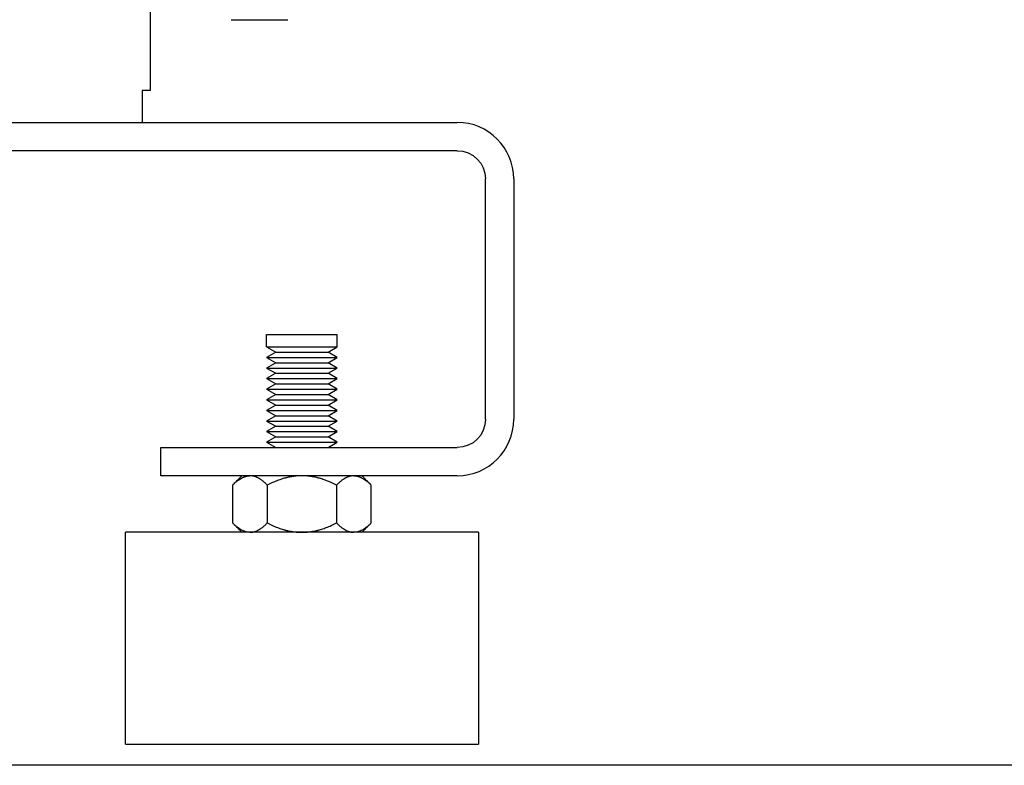
# Model space of a CAD drawing. Units: millimetres. Extents: x -1213 to 2013, y -1673 to 1853.
# Drawn here: x -636 to -496, y -740 to -634 of the extents above; entities that cross this region are included whole.
import ezdxf

# ---------------------------------------------------------------- set-up
doc = ezdxf.new("R2010")
doc.units = ezdxf.units.MM
doc.layers.add('BM_Visible', color=7, linetype='Continuous')
doc.layers.add('Drafting Viewports', color=7, linetype='Continuous', plot=False)

# ---------------------------------------------------------------- blocks, each defined once
blk = doc.blocks.new('*E2')
at = {"layer": 'BM_Visible', "extrusion": (1, 0, 0)}
for p, q in [((0, 652.89, 113.71), (0, 652.89, 79.71)), ((0, 648.89, 79.71), (0, 648.89, 113.71)), ((0, 597.89, 33.71), (0, 647.89, 33.71)), ((0, 647.89, 63.71), (0, 647.89, 33.71)), ((0, 647.89, 63.71), (0, 597.89, 63.71)), ((0, 360.89, 121.71), (0, 644.89, 121.71)), ((0, 644.89, 117.71), (0, 360.89, 117.71)), ((0, 644.89, 71.71), (0, 622.89, 71.71)), ((0, 622.89, 75.71), (0, 644.89, 75.71)), ((0, 632.7, 65.03), (0, 632.7, 70.4)), ((0, 622.89, 91.71), (0, 627.89, 91.71)), ((0, 622.89, 89.96), (0, 627.89, 89.96)), ((0, 622.89, 88.46), (0, 627.89, 88.46)), ((0, 622.89, 86.96), (0, 627.89, 86.96)), ((0, 622.89, 85.46), (0, 627.89, 85.46)), ((0, 622.89, 83.96), (0, 627.89, 83.96)), ((0, 622.89, 82.46), (0, 627.89, 82.46)), ((0, 622.89, 80.96), (0, 627.89, 80.96)), ((0, 622.89, 79.46), (0, 627.89, 79.46)), ((0, 622.89, 77.96), (0, 627.89, 77.96)), ((0, 622.89, 76.46), (0, 627.89, 76.46)), ((0, 627.89, 89.96), (0, 627.89, 91.71)), ((0, 626.59, 89.21), (0, 627.89, 89.96)), ((0, 627.89, 88.46), (0, 626.59, 89.21)), ((0, 626.59, 87.71), (0, 627.89, 88.46)), ((0, 627.89, 86.96), (0, 626.59, 87.71)), ((0, 626.59, 86.21), (0, 627.89, 86.96)), ((0, 627.89, 85.46), (0, 626.59, 86.21)), ((0, 626.59, 84.71), (0, 627.89, 85.46)), ((0, 627.89, 83.96), (0, 626.59, 84.71)), ((0, 626.59, 83.21), (0, 627.89, 83.96)), ((0, 627.89, 82.46), (0, 626.59, 83.21)), ((0, 626.59, 81.71), (0, 627.89, 82.46)), ((0, 627.89, 80.96), (0, 626.59, 81.71)), ((0, 626.59, 80.21), (0, 627.89, 80.96)), ((0, 627.89, 79.46), (0, 626.59, 80.21)), ((0, 626.59, 78.71), (0, 627.89, 79.46)), ((0, 627.89, 77.96), (0, 626.59, 78.71)), ((0, 626.59, 77.21), (0, 627.89, 77.96)), ((0, 627.89, 76.46), (0, 626.59, 77.21)), ((0, 626.59, 75.71), (0, 627.89, 76.46)), ((0, 627.8, 70.4), (0, 627.8, 65.03)), ((0, 622.89, 89.21), (0, 626.59, 89.21)), ((0, 622.89, 87.71), (0, 626.59, 87.71)), ((0, 622.89, 86.21), (0, 626.59, 86.21)), ((0, 622.89, 84.71), (0, 626.59, 84.71)), ((0, 622.89, 83.21), (0, 626.59, 83.21)), ((0, 622.89, 81.71), (0, 626.59, 81.71)), ((0, 622.89, 80.21), (0, 626.59, 80.21)), ((0, 622.89, 78.71), (0, 626.59, 78.71)), ((0, 622.89, 77.21), (0, 626.59, 77.21)), ((0, 622.89, 71.71), (0, 602.89, 71.71)), ((0, 602.89, 75.71), (0, 622.89, 75.71)), ((0, 617.89, 76.46), (0, 622.89, 76.46)), ((0, 619.19, 77.21), (0, 622.89, 77.21)), ((0, 617.89, 77.96), (0, 622.89, 77.96)), ((0, 619.19, 78.71), (0, 622.89, 78.71)), ((0, 617.89, 79.46), (0, 622.89, 79.46)), ((0, 619.19, 80.21), (0, 622.89, 80.21)), ((0, 617.89, 80.96), (0, 622.89, 80.96)), ((0, 619.19, 81.71), (0, 622.89, 81.71)), ((0, 617.89, 82.46), (0, 622.89, 82.46)), ((0, 619.19, 83.21), (0, 622.89, 83.21)), ((0, 617.89, 83.96), (0, 622.89, 83.96)), ((0, 619.19, 84.71), (0, 622.89, 84.71)), ((0, 617.89, 85.46), (0, 622.89, 85.46)), ((0, 619.19, 86.21), (0, 622.89, 86.21)), ((0, 617.89, 86.96), (0, 622.89, 86.96)), ((0, 619.19, 87.71), (0, 622.89, 87.71)), ((0, 617.89, 88.46), (0, 622.89, 88.46)), ((0, 619.19, 89.21), (0, 622.89, 89.21)), ((0, 617.89, 89.96), (0, 622.89, 89.96)), ((0, 617.89, 91.71), (0, 622.89, 91.71)), ((0, 612.89, 136.25), (0, 620.89, 136.25)), ((0, 617.89, 76.46), (0, 619.19, 75.71)), ((0, 619.19, 77.21), (0, 617.89, 76.46)), ((0, 617.89, 77.96), (0, 619.19, 77.21)), ((0, 619.19, 78.71), (0, 617.89, 77.96)), ((0, 617.89, 79.46), (0, 619.19, 78.71)), ((0, 619.19, 80.21), (0, 617.89, 79.46)), ((0, 617.89, 80.96), (0, 619.19, 80.21)), ((0, 619.19, 81.71), (0, 617.89, 80.96)), ((0, 617.89, 82.46), (0, 619.19, 81.71)), ((0, 619.19, 83.21), (0, 617.89, 82.46)), ((0, 617.89, 83.96), (0, 619.19, 83.21)), ((0, 619.19, 84.71), (0, 617.89, 83.96)), ((0, 617.89, 85.46), (0, 619.19, 84.71)), ((0, 619.19, 86.21), (0, 617.89, 85.46)), ((0, 617.89, 86.96), (0, 619.19, 86.21)), ((0, 619.19, 87.71), (0, 617.89, 86.96)), ((0, 617.89, 88.46), (0, 619.19, 87.71)), ((0, 619.19, 89.21), (0, 617.89, 88.46)), ((0, 617.89, 89.96), (0, 619.19, 89.21)), ((0, 617.98, 70.4), (0, 617.98, 65.03)), ((0, 617.89, 89.96), (0, 617.89, 91.71)), ((0, 613.07, 70.4), (0, 613.07, 65.03)), ((0, 602.89, 71.71), (0, 602.89, 75.71)), ((0, 601.39, 138.25), (0, 601.39, 126.25)), ((0, 597.89, 33.71), (0, 597.89, 63.71))]:
    blk.add_line(p, q, dxfattribs=at)
at = {"layer": 'BM_Visible', "extrusion": (1, 1.04889e-15, 0)}
for centre, start, end in [((644.89, 79.71), 270, 0), ((644.89, 113.71), 0, 90)]:
    blk.add_arc(centre, 8, start, end, dxfattribs=at)
at = {"layer": 'BM_Visible', "extrusion": (-1, -1.04889e-15, 0)}
for centre, start, end in [((-644.89, 79.71), 180, 270), ((-644.89, 113.71), 90, 180)]:
    blk.add_arc(centre, 4, start, end, dxfattribs=at)
at = {"layer": 'BM_Visible'}
for points in [[(0, 631.39, 63.71), (0, 632.7, 65.03)], [(0, 632.7, 70.4), (0, 631.39, 71.71)], [(0, 613.07, 65.03), (0, 614.39, 63.71)], [(0, 614.39, 71.71), (0, 613.07, 70.4)], [(0, 600.28, 126.25), (0, 600.28, 121.71)]]:
    blk.add_open_spline(points, degree=1, dxfattribs=at)
for points, knots in [([(0, 632.7, 65.03), (0, 632.59, 64.92), (0, 632.48, 64.81), (0, 632.26, 64.62), (0, 632.16, 64.53), (0, 631.85, 64.28), (0, 631.64, 64.15), (0, 631.33, 63.98), (0, 631.23, 63.93), (0, 631.11, 63.88), (0, 631.08, 63.87), (0, 631.05, 63.86), (0, 631.05, 63.86), (0, 631.03, 63.86), (0, 631.03, 63.85), (0, 631.01, 63.85), (0, 631, 63.84), (0, 630.94, 63.82), (0, 630.89, 63.81), (0, 630.79, 63.78), (0, 630.74, 63.77), (0, 630.68, 63.75), (0, 630.67, 63.75), (0, 630.65, 63.75), (0, 630.64, 63.75), (0, 630.63, 63.75), (0, 630.62, 63.74), (0, 630.59, 63.74), (0, 630.57, 63.74), (0, 630.45, 63.72), (0, 630.35, 63.71), (0, 630.25, 63.71)], [0, 0, 0, 0, 1.47484, 1.47484, 2.866906, 2.866906, 5.457281, 5.457281, 6.681761, 6.681761, 6.983436, 6.983436, 7.058658, 7.058658, 7.133598, 7.133598, 7.282992, 7.282992, 7.877378, 7.877378, 8.467298, 8.467298, 8.614307, 8.614307, 8.687859, 8.687859, 8.761569, 8.761569, 9.055925, 9.055925, 10.232233, 10.232233, 10.232233, 10.232233]), ([(0, 630.25, 71.71), (0, 630.35, 71.71), (0, 630.45, 71.7), (0, 630.57, 71.69), (0, 630.59, 71.68), (0, 630.62, 71.68), (0, 630.63, 71.68), (0, 630.64, 71.68), (0, 630.65, 71.67), (0, 630.67, 71.67), (0, 630.68, 71.67), (0, 630.74, 71.66), (0, 630.79, 71.64), (0, 630.89, 71.62), (0, 630.94, 71.6), (0, 631, 71.58), (0, 631.01, 71.58), (0, 631.03, 71.57), (0, 631.03, 71.57), (0, 631.05, 71.56), (0, 631.05, 71.56), (0, 631.08, 71.55), (0, 631.11, 71.54), (0, 631.23, 71.49), (0, 631.33, 71.44), (0, 631.64, 71.28), (0, 631.85, 71.14), (0, 632.16, 70.9), (0, 632.26, 70.81), (0, 632.48, 70.61), (0, 632.59, 70.51), (0, 632.7, 70.4)], [0, 0, 0, 0, 1.175684, 1.175684, 1.470193, 1.470193, 1.543942, 1.543942, 1.617534, 1.617534, 1.76462, 1.76462, 2.35485, 2.35485, 2.948914, 2.948914, 3.098226, 3.098226, 3.173123, 3.173123, 3.248305, 3.248305, 3.549815, 3.549815, 4.774943, 4.774943, 7.365321, 7.365321, 8.757715, 8.757715, 10.232233, 10.232233, 10.232233, 10.232233]), ([(0, 630.25, 71.71), (0, 630.16, 71.71), (0, 630.07, 71.71), (0, 629.95, 71.69), (0, 629.93, 71.69), (0, 629.89, 71.68), (0, 629.88, 71.68), (0, 629.86, 71.68), (0, 629.84, 71.67), (0, 629.79, 71.66), (0, 629.74, 71.65), (0, 629.64, 71.63), (0, 629.6, 71.61), (0, 629.53, 71.59), (0, 629.5, 71.58), (0, 629.47, 71.57), (0, 629.47, 71.57), (0, 629.45, 71.56), (0, 629.45, 71.56), (0, 629.43, 71.55), (0, 629.42, 71.55), (0, 629.31, 71.51), (0, 629.21, 71.46), (0, 629.01, 71.36), (0, 628.91, 71.3), (0, 628.7, 71.16), (0, 628.59, 71.09), (0, 628.37, 70.92), (0, 628.26, 70.83), (0, 628.03, 70.63), (0, 627.91, 70.51), (0, 627.8, 70.4)], [0, 0, 0, 0, 1.10596, 1.10596, 1.387264, 1.387264, 1.52817, 1.52817, 1.668807, 1.668807, 2.232304, 2.232304, 2.809624, 2.809624, 3.100055, 3.100055, 3.172958, 3.172958, 3.246098, 3.246098, 3.392609, 3.392609, 4.601478, 4.601478, 5.873009, 5.873009, 7.221795, 7.221795, 8.668219, 8.668219, 10.232233, 10.232233, 10.232233, 10.232233]), ([(0, 627.8, 65.03), (0, 627.91, 64.91), (0, 628.03, 64.8), (0, 628.26, 64.59), (0, 628.37, 64.5), (0, 628.59, 64.33), (0, 628.7, 64.26), (0, 628.91, 64.12), (0, 629.01, 64.07), (0, 629.21, 63.96), (0, 629.31, 63.92), (0, 629.42, 63.87), (0, 629.43, 63.87), (0, 629.45, 63.86), (0, 629.45, 63.86), (0, 629.47, 63.86), (0, 629.47, 63.85), (0, 629.5, 63.84), (0, 629.53, 63.83), (0, 629.6, 63.81), (0, 629.64, 63.8), (0, 629.74, 63.77), (0, 629.79, 63.76), (0, 629.84, 63.75), (0, 629.86, 63.75), (0, 629.88, 63.74), (0, 629.89, 63.74), (0, 629.93, 63.74), (0, 629.95, 63.73), (0, 630.07, 63.72), (0, 630.16, 63.71), (0, 630.25, 63.71)], [0, 0, 0, 0, 1.563341, 1.563341, 3.010473, 3.010473, 4.360028, 4.360028, 5.63098, 5.63098, 6.839273, 6.839273, 6.98583, 6.98583, 7.058993, 7.058993, 7.131919, 7.131919, 7.42244, 7.42244, 7.999939, 7.999939, 8.563453, 8.563453, 8.704094, 8.704094, 8.845004, 8.845004, 9.126318, 9.126318, 10.232233, 10.232233, 10.232233, 10.232233]), ([(0, 627.8, 70.4), (0, 627.55, 70.52), (0, 627.3, 70.64), (0, 626.81, 70.85), (0, 626.58, 70.95), (0, 626.13, 71.12), (0, 625.92, 71.19), (0, 625.6, 71.29), (0, 625.49, 71.32), (0, 625.34, 71.37), (0, 625.29, 71.38), (0, 625.19, 71.41), (0, 625.14, 71.42), (0, 624.89, 71.48), (0, 624.7, 71.52), (0, 624.48, 71.56), (0, 624.46, 71.57), (0, 624.41, 71.58), (0, 624.39, 71.58), (0, 624.32, 71.59), (0, 624.27, 71.6), (0, 624.13, 71.62), (0, 624.04, 71.63), (0, 623.59, 71.69), (0, 623.24, 71.71), (0, 622.89, 71.71)], [0, 0, 0, 0, 1.657624, 1.657624, 3.158395, 3.158395, 4.532659, 4.532659, 5.173808, 5.173808, 5.490437, 5.490437, 5.802665, 5.802665, 6.991673, 6.991673, 7.133328, 7.133328, 7.274513, 7.274513, 7.555938, 7.555938, 8.115547, 8.115547, 10.232233, 10.232233, 10.232233, 10.232233]), ([(0, 622.89, 63.71), (0, 623.24, 63.71), (0, 623.59, 63.73), (0, 624.04, 63.79), (0, 624.13, 63.8), (0, 624.27, 63.82), (0, 624.32, 63.83), (0, 624.39, 63.84), (0, 624.41, 63.85), (0, 624.46, 63.85), (0, 624.48, 63.86), (0, 624.7, 63.9), (0, 624.89, 63.94), (0, 625.14, 64), (0, 625.19, 64.02), (0, 625.29, 64.04), (0, 625.34, 64.06), (0, 625.49, 64.1), (0, 625.6, 64.13), (0, 625.92, 64.23), (0, 626.13, 64.31), (0, 626.58, 64.48), (0, 626.81, 64.57), (0, 627.3, 64.78), (0, 627.55, 64.9), (0, 627.8, 65.03)], [0, 0, 0, 0, 2.116715, 2.116715, 2.676303, 2.676303, 2.957718, 2.957718, 3.098898, 3.098898, 3.240548, 3.240548, 4.430179, 4.430179, 4.742265, 4.742265, 5.058752, 5.058752, 5.699605, 5.699605, 7.072969, 7.072969, 8.573758, 8.573758, 10.232233, 10.232233, 10.232233, 10.232233]), ([(0, 622.89, 71.71), (0, 622.53, 71.71), (0, 622.18, 71.69), (0, 621.74, 71.63), (0, 621.65, 71.62), (0, 621.51, 71.6), (0, 621.46, 71.59), (0, 621.39, 71.58), (0, 621.37, 71.58), (0, 621.32, 71.57), (0, 621.3, 71.56), (0, 621.08, 71.52), (0, 620.89, 71.48), (0, 620.64, 71.42), (0, 620.59, 71.41), (0, 620.49, 71.38), (0, 620.44, 71.37), (0, 620.29, 71.32), (0, 620.18, 71.29), (0, 619.86, 71.19), (0, 619.64, 71.12), (0, 619.2, 70.95), (0, 618.96, 70.85), (0, 618.48, 70.64), (0, 618.23, 70.52), (0, 617.98, 70.4)], [0, 0, 0, 0, 2.116715, 2.116715, 2.676303, 2.676303, 2.957718, 2.957718, 3.098898, 3.098898, 3.240548, 3.240548, 4.430179, 4.430179, 4.742265, 4.742265, 5.058752, 5.058752, 5.699605, 5.699605, 7.072969, 7.072969, 8.573758, 8.573758, 10.232233, 10.232233, 10.232233, 10.232233]), ([(0, 617.98, 65.03), (0, 618.23, 64.9), (0, 618.48, 64.78), (0, 618.96, 64.57), (0, 619.19, 64.48), (0, 619.64, 64.31), (0, 619.86, 64.23), (0, 620.18, 64.13), (0, 620.29, 64.1), (0, 620.44, 64.06), (0, 620.49, 64.04), (0, 620.59, 64.02), (0, 620.64, 64), (0, 620.89, 63.94), (0, 621.08, 63.9), (0, 621.3, 63.86), (0, 621.32, 63.85), (0, 621.37, 63.85), (0, 621.39, 63.84), (0, 621.46, 63.83), (0, 621.51, 63.82), (0, 621.65, 63.8), (0, 621.74, 63.79), (0, 622.18, 63.73), (0, 622.53, 63.71), (0, 622.89, 63.71)], [0, 0, 0, 0, 1.657624, 1.657624, 3.158395, 3.158395, 4.532659, 4.532659, 5.173808, 5.173808, 5.490437, 5.490437, 5.802665, 5.802665, 6.991673, 6.991673, 7.133328, 7.133328, 7.274513, 7.274513, 7.555938, 7.555938, 8.115547, 8.115547, 10.232233, 10.232233, 10.232233, 10.232233]), ([(0, 617.98, 70.4), (0, 617.86, 70.51), (0, 617.75, 70.63), (0, 617.52, 70.83), (0, 617.41, 70.92), (0, 617.19, 71.09), (0, 617.08, 71.16), (0, 616.87, 71.3), (0, 616.77, 71.36), (0, 616.57, 71.46), (0, 616.47, 71.51), (0, 616.36, 71.55), (0, 616.35, 71.55), (0, 616.33, 71.56), (0, 616.32, 71.56), (0, 616.31, 71.57), (0, 616.31, 71.57), (0, 616.28, 71.58), (0, 616.25, 71.59), (0, 616.18, 71.61), (0, 616.13, 71.63), (0, 616.04, 71.65), (0, 615.99, 71.66), (0, 615.93, 71.67), (0, 615.92, 71.68), (0, 615.9, 71.68), (0, 615.89, 71.68), (0, 615.85, 71.69), (0, 615.83, 71.69), (0, 615.71, 71.71), (0, 615.62, 71.71), (0, 615.53, 71.71)], [0, 0, 0, 0, 1.563341, 1.563341, 3.010473, 3.010473, 4.360028, 4.360028, 5.63098, 5.63098, 6.839273, 6.839273, 6.98583, 6.98583, 7.058993, 7.058993, 7.131919, 7.131919, 7.42244, 7.42244, 7.999939, 7.999939, 8.563453, 8.563453, 8.704094, 8.704094, 8.845004, 8.845004, 9.126318, 9.126318, 10.232233, 10.232233, 10.232233, 10.232233]), ([(0, 615.53, 63.71), (0, 615.62, 63.71), (0, 615.71, 63.72), (0, 615.83, 63.73), (0, 615.85, 63.74), (0, 615.89, 63.74), (0, 615.9, 63.74), (0, 615.92, 63.75), (0, 615.93, 63.75), (0, 615.99, 63.76), (0, 616.04, 63.77), (0, 616.13, 63.8), (0, 616.18, 63.81), (0, 616.25, 63.83), (0, 616.28, 63.84), (0, 616.31, 63.85), (0, 616.31, 63.86), (0, 616.32, 63.86), (0, 616.33, 63.86), (0, 616.35, 63.87), (0, 616.36, 63.87), (0, 616.47, 63.92), (0, 616.57, 63.96), (0, 616.77, 64.07), (0, 616.87, 64.12), (0, 617.08, 64.26), (0, 617.19, 64.33), (0, 617.41, 64.5), (0, 617.52, 64.59), (0, 617.75, 64.8), (0, 617.86, 64.91), (0, 617.98, 65.03)], [0, 0, 0, 0, 1.10596, 1.10596, 1.387264, 1.387264, 1.52817, 1.52817, 1.668807, 1.668807, 2.232304, 2.232304, 2.809624, 2.809624, 3.100055, 3.100055, 3.172958, 3.172958, 3.246098, 3.246098, 3.392609, 3.392609, 4.601478, 4.601478, 5.873009, 5.873009, 7.221795, 7.221795, 8.668219, 8.668219, 10.232233, 10.232233, 10.232233, 10.232233]), ([(0, 615.53, 63.71), (0, 615.43, 63.71), (0, 615.33, 63.72), (0, 615.21, 63.74), (0, 615.18, 63.74), (0, 615.15, 63.74), (0, 615.15, 63.75), (0, 615.14, 63.75), (0, 615.13, 63.75), (0, 615.11, 63.75), (0, 615.1, 63.75), (0, 615.04, 63.77), (0, 614.99, 63.78), (0, 614.89, 63.81), (0, 614.84, 63.82), (0, 614.78, 63.84), (0, 614.77, 63.85), (0, 614.75, 63.85), (0, 614.74, 63.86), (0, 614.73, 63.86), (0, 614.72, 63.86), (0, 614.69, 63.87), (0, 614.67, 63.88), (0, 614.54, 63.93), (0, 614.44, 63.98), (0, 614.14, 64.15), (0, 613.93, 64.28), (0, 613.62, 64.53), (0, 613.51, 64.62), (0, 613.3, 64.81), (0, 613.18, 64.92), (0, 613.07, 65.03)], [0, 0, 0, 0, 1.175684, 1.175684, 1.470193, 1.470193, 1.543942, 1.543942, 1.617534, 1.617534, 1.76462, 1.76462, 2.35485, 2.35485, 2.948914, 2.948914, 3.098226, 3.098226, 3.173123, 3.173123, 3.248305, 3.248305, 3.549815, 3.549815, 4.774943, 4.774943, 7.365321, 7.365321, 8.757715, 8.757715, 10.232233, 10.232233, 10.232233, 10.232233]), ([(0, 613.07, 70.4), (0, 613.18, 70.51), (0, 613.3, 70.61), (0, 613.51, 70.81), (0, 613.62, 70.9), (0, 613.93, 71.14), (0, 614.14, 71.28), (0, 614.44, 71.44), (0, 614.54, 71.49), (0, 614.67, 71.54), (0, 614.69, 71.55), (0, 614.72, 71.56), (0, 614.73, 71.56), (0, 614.74, 71.57), (0, 614.75, 71.57), (0, 614.77, 71.58), (0, 614.78, 71.58), (0, 614.84, 71.6), (0, 614.89, 71.62), (0, 614.99, 71.64), (0, 615.04, 71.66), (0, 615.1, 71.67), (0, 615.11, 71.67), (0, 615.13, 71.67), (0, 615.14, 71.68), (0, 615.15, 71.68), (0, 615.15, 71.68), (0, 615.18, 71.68), (0, 615.21, 71.69), (0, 615.33, 71.7), (0, 615.43, 71.71), (0, 615.53, 71.71)], [0.003787, 0.003787, 0.003787, 0.003787, 1.478627, 1.478627, 2.870693, 2.870693, 5.461068, 5.461068, 6.685548, 6.685548, 6.987223, 6.987223, 7.062445, 7.062445, 7.137385, 7.137385, 7.286779, 7.286779, 7.881165, 7.881165, 8.471085, 8.471085, 8.618094, 8.618094, 8.691647, 8.691647, 8.765356, 8.765356, 9.059713, 9.059713, 10.232233, 10.232233, 10.232233, 10.232233]), ([(0, 601.39, 126.25), (0, 601.28, 126.25), (0, 601.12, 126.25), (0, 600.91, 126.25), (0, 600.75, 126.25), (0, 600.54, 126.25), (0, 600.38, 126.25), (0, 600.28, 126.25)], [0, 0, 0, 0, 14.290412, 21.435619, 28.580825, 35.726031, 50.016443, 50.016443, 50.016443, 50.016443])]:
    blk.add_open_spline(points, degree=3, knots=knots, dxfattribs=at)

msp = doc.modelspace()

# ---------------------------------------------------------------- linework, layer by layer
at = {"layer": 'Drafting Viewports'}
msp.add_lwpolyline([(-1212.76, -739.97), (-1212.76, 931.97), (-387.24, 931.97), (-387.24, -739.97)], close=True, dxfattribs=at)

# ---------------------------------------------------------------- block references
at = {"extrusion": (0, 1, 0), "rotation": 90}
msp.add_blockref('*E2', (1218.5, 0, -770.71), dxfattribs=at)

doc.saveas('drawing.dxf')
